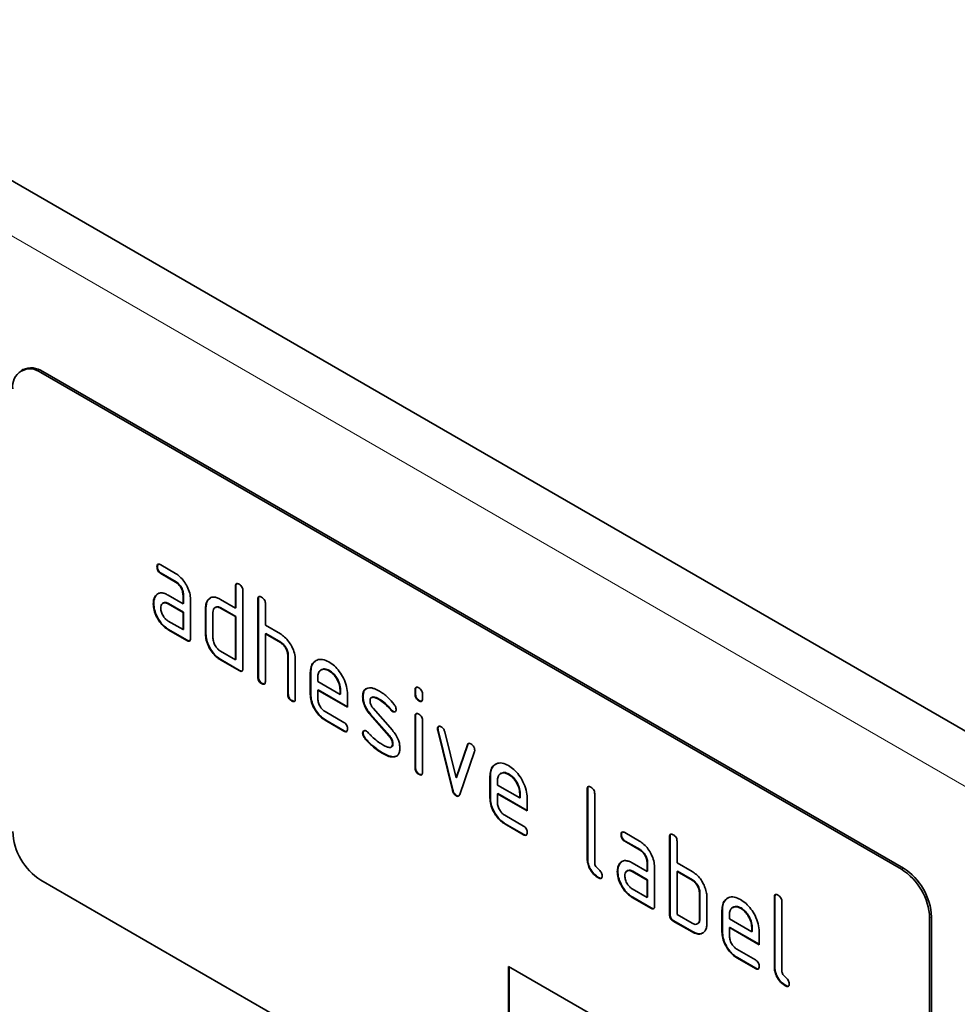
# Model space of a CAD drawing. Units: millimetres. Extents: x 75 to 2100, y 0 to 1460.
# Drawn here: x 795 to 866, y 330 to 404 of the extents above; entities that cross this region are included whole.
import ezdxf

# ---------------------------------------------------------------- set-up
doc = ezdxf.new("R2010")
doc.units = ezdxf.units.MM
doc.header["$LTSCALE"] = 5
doc.linetypes.add('SLD-Durchgehend', pattern=[0])
doc.layers.add('133703', color=7, linetype='Continuous', lineweight=25)
doc.layers.add('TANGENT_EDGES', color=4, linetype='Continuous', lineweight=25)

# ---------------------------------------------------------------- blocks, each defined once
blk = doc.blocks.new('1042648-M_C_ISOMETRIC VIEW')
at = {"layer": '133703', "linetype": 'SLD-Durchgehend', "lineweight": 35}
for p, q in [((889.49, 337.218), (182.384, 745.422)), ((795.623, 377.62), (795.482, 377.539)), ((862.035, 339.835), (796.981, 377.39)), ((862.177, 339.917), (797.123, 377.472)), ((805.795, 362.708), (805.76, 362.687)), ((806.041, 362.851), (807.166, 362.202)), ((806.077, 362.219), (806.041, 362.198)), ((807.166, 361.549), (806.041, 362.198)), ((807.202, 361.569), (806.077, 362.219)), ((807.202, 361.569), (807.166, 361.549)), ((811.725, 361.244), (811.689, 361.224)), ((811.689, 359.591), (811.689, 361.224)), ((811.725, 359.611), (811.725, 361.244)), ((805.664, 360.502), (805.628, 360.481)), ((805.664, 360.502), (805.858, 360.689)), ((806.604, 360.567), (807.729, 359.917)), ((807.765, 360.591), (807.729, 360.57)), ((807.729, 359.917), (807.729, 360.57)), ((807.765, 359.938), (807.765, 360.591)), ((809.612, 360.182), (809.808, 360.368)), ((812.255, 360.897), (812.255, 355.018)), ((805.515, 359.93), (805.479, 359.91)), ((806.244, 359.975), (806.2, 359.95)), ((806.64, 359.934), (806.604, 359.913)), ((807.729, 359.264), (806.604, 359.913)), ((807.765, 359.284), (806.64, 359.934)), ((807.765, 359.938), (807.729, 359.917)), ((808.295, 360.244), (808.295, 357.304)), ((809.612, 360.182), (809.577, 360.162)), ((810.196, 359.654), (810.152, 359.629)), ((810.558, 360.244), (811.689, 359.591)), ((813.422, 360.265), (813.386, 360.244)), ((813.386, 354.365), (813.386, 360.244)), ((813.422, 354.386), (813.422, 360.265)), ((813.952, 359.918), (813.952, 358.285)), ((807.765, 359.284), (807.729, 359.264)), ((807.729, 357.957), (807.729, 359.264)), ((807.765, 357.978), (807.765, 359.284)), ((809.462, 359.611), (809.427, 359.591)), ((809.427, 357.631), (809.427, 359.591)), ((809.462, 357.651), (809.462, 359.611)), ((809.992, 359.264), (809.992, 357.304)), ((810.593, 359.611), (810.558, 359.591)), ((811.689, 358.938), (810.558, 359.591)), ((811.725, 358.958), (810.593, 359.611)), ((811.725, 359.611), (811.689, 359.591)), ((811.725, 358.958), (811.689, 358.938)), ((811.689, 355.672), (811.689, 358.938)), ((811.725, 355.692), (811.725, 358.958)), ((806.604, 358.607), (807.729, 357.957)), ((813.952, 358.285), (815.083, 357.632)), ((806.64, 357.974), (806.604, 357.954)), ((808.012, 357.141), (806.604, 357.954)), ((808.048, 357.161), (806.64, 357.974)), ((807.765, 357.978), (807.729, 357.957)), ((809.462, 357.651), (809.427, 357.631)), ((813.987, 357.652), (813.952, 357.631)), ((813.952, 357.631), (813.952, 354.039)), ((815.083, 356.978), (813.952, 357.631)), ((815.119, 356.999), (813.987, 357.652)), ((808.048, 357.161), (808.012, 357.141)), ((815.119, 356.999), (815.083, 356.978)), ((810.558, 356.325), (811.689, 355.672)), ((815.684, 356.019), (815.649, 355.999)), ((815.649, 353.059), (815.649, 355.999)), ((815.684, 353.079), (815.684, 356.019)), ((810.593, 355.692), (810.558, 355.671)), ((811.972, 354.855), (810.558, 355.671)), ((812.007, 354.875), (810.593, 355.692)), ((811.725, 355.692), (811.689, 355.672)), ((816.215, 355.697), (816.215, 352.732)), ((812.007, 354.875), (811.972, 354.855)), ((817.381, 354.713), (817.346, 354.692)), ((817.346, 353.059), (817.346, 354.692)), ((817.381, 353.08), (817.381, 354.713)), ((818.2, 354.933), (818.155, 354.907)), ((818.791, 354.872), (818.755, 354.851)), ((813.422, 354.386), (813.386, 354.365)), ((813.705, 353.896), (813.669, 353.875)), ((817.912, 354.364), (817.912, 354.039)), ((817.912, 354.039), (819.6, 353.064)), ((815.684, 353.079), (815.649, 353.059)), ((817.381, 353.08), (817.346, 353.059)), ((817.947, 353.406), (817.912, 353.386)), ((817.912, 353.386), (817.912, 352.733)), ((820.162, 352.087), (817.912, 353.386)), ((820.162, 352.128), (817.947, 353.406)), ((819.635, 353.41), (819.6, 353.39)), ((819.6, 353.064), (819.6, 353.39)), ((819.635, 353.085), (819.6, 353.064)), ((819.635, 353.085), (819.635, 353.41)), ((820.162, 353.067), (820.162, 352.087)), ((821.339, 352.921), (821.303, 352.901)), ((825.301, 353.408), (825.266, 353.388)), ((825.266, 353.064), (825.266, 353.388)), ((825.301, 353.085), (825.266, 353.064)), ((825.301, 353.085), (825.301, 353.408)), ((825.831, 353.061), (825.831, 352.738)), ((815.967, 352.59), (815.932, 352.569)), ((822.004, 352.84), (821.96, 352.815)), ((822.6, 352.68), (822.565, 352.659)), ((825.584, 352.596), (825.549, 352.576)), ((818.475, 351.754), (819.88, 350.943)), ((821.904, 351.559), (821.869, 351.539)), ((823.315, 349.896), (821.869, 351.539)), ((823.35, 349.917), (821.904, 351.559)), ((822.095, 352.009), (823.554, 350.349)), ((823.456, 351.904), (823.421, 351.884)), ((823.589, 351.788), (823.554, 351.768)), ((818.51, 351.121), (818.475, 351.101)), ((819.88, 350.29), (818.475, 351.101)), ((819.916, 350.31), (818.51, 351.121)), ((825.301, 351.424), (825.266, 351.403)), ((825.266, 347.506), (825.266, 351.403)), ((825.301, 347.526), (825.301, 351.424)), ((825.831, 351.077), (825.831, 347.179)), ((819.916, 350.31), (819.88, 350.29)), ((821.339, 350.142), (821.303, 350.121)), ((826.996, 350.473), (826.96, 350.453)), ((827.012, 350.356), (826.977, 350.336)), ((828.085, 345.82), (826.977, 350.336)), ((828.121, 345.84), (827.012, 350.356)), ((827.51, 350.235), (828.366, 346.758)), ((821.495, 349.76), (821.46, 349.739)), ((823.35, 349.917), (823.315, 349.896)), ((823.589, 349.333), (823.554, 349.312)), ((828.366, 346.758), (829.218, 349.249)), ((828.401, 346.778), (829.253, 349.269)), ((829.253, 349.269), (829.218, 349.249)), ((822.855, 348.613), (822.82, 348.593)), ((823.451, 349.071), (823.495, 349.097)), ((829.756, 348.731), (828.647, 345.501)), ((823.745, 348.352), (823.71, 348.331)), ((823.901, 348.404), (823.745, 348.352)), ((825.301, 347.526), (825.266, 347.506)), ((825.584, 347.038), (825.549, 347.018)), ((831.776, 347.095), (831.732, 347.07)), ((832.367, 347.034), (832.332, 347.014)), ((828.401, 346.778), (828.366, 346.758)), ((830.958, 346.875), (830.923, 346.855)), ((830.923, 345.222), (830.923, 346.855)), ((830.958, 345.242), (830.958, 346.875)), ((831.488, 346.527), (831.488, 346.202)), ((828.121, 345.84), (828.085, 345.82)), ((831.488, 346.202), (833.176, 345.227)), ((831.524, 345.569), (831.488, 345.548)), ((831.488, 345.548), (831.488, 344.895)), ((833.738, 344.249), (831.488, 345.548)), ((833.738, 344.29), (831.524, 345.569)), ((833.212, 345.573), (833.176, 345.552)), ((833.176, 345.227), (833.176, 345.552)), ((833.212, 345.247), (833.212, 345.573)), ((838.312, 345.896), (838.276, 345.876)), ((838.276, 340.65), (838.276, 345.876)), ((838.312, 340.67), (838.312, 345.896)), ((838.842, 345.549), (838.842, 340.323)), ((828.401, 345.412), (828.366, 345.391)), ((830.958, 345.242), (830.923, 345.222)), ((833.212, 345.247), (833.176, 345.227)), ((833.738, 345.229), (833.738, 344.249)), ((832.051, 343.917), (833.457, 343.105)), ((832.087, 343.284), (832.051, 343.263)), ((833.457, 342.452), (832.051, 343.263)), ((833.492, 342.473), (832.087, 343.284)), ((841.114, 342.605), (842.239, 341.955)), ((833.492, 342.473), (833.457, 342.452)), ((840.868, 342.461), (840.832, 342.44)), ((841.149, 341.972), (841.114, 341.951)), ((842.239, 341.302), (841.114, 341.951)), ((842.274, 341.322), (841.149, 341.972)), ((844.534, 342.304), (844.499, 342.283)), ((844.499, 336.404), (844.499, 342.283)), ((844.534, 336.425), (844.534, 342.304)), ((845.065, 341.957), (845.065, 340.324)), ((842.274, 341.322), (842.239, 341.302)), ((838.312, 340.67), (838.276, 340.65)), ((840.736, 340.255), (840.931, 340.442)), ((841.677, 340.32), (842.802, 339.67)), ((842.837, 340.344), (842.802, 340.323)), ((842.802, 339.67), (842.802, 340.323)), ((842.837, 339.691), (842.837, 340.344)), ((845.065, 340.324), (846.196, 339.671)), ((840.587, 339.683), (840.552, 339.663)), ((840.736, 340.255), (840.701, 340.234)), ((841.317, 339.728), (841.273, 339.703)), ((841.712, 339.687), (841.677, 339.667)), ((842.802, 339.017), (841.677, 339.667)), ((842.837, 339.037), (841.712, 339.687)), ((842.837, 339.691), (842.802, 339.67)), ((843.368, 339.997), (843.368, 337.057)), ((845.1, 339.691), (845.065, 339.67)), ((845.065, 339.67), (845.065, 336.404)), ((846.196, 339.017), (845.065, 339.67)), ((846.231, 339.038), (845.1, 339.691)), ((862.035, 301.458), (796.981, 339.013)), ((839.159, 339.201), (839.124, 339.181)), ((842.837, 339.037), (842.802, 339.017)), ((842.802, 337.711), (842.802, 339.017)), ((842.837, 337.731), (842.837, 339.037)), ((846.231, 339.038), (846.196, 339.017)), ((841.677, 338.36), (842.802, 337.711)), ((846.797, 338.058), (846.762, 338.038)), ((846.762, 336.078), (846.762, 338.038)), ((846.797, 336.098), (846.797, 338.058)), ((841.712, 337.727), (841.677, 337.707)), ((843.085, 336.894), (841.677, 337.707)), ((843.12, 336.914), (841.712, 337.727)), ((842.837, 337.731), (842.802, 337.711)), ((847.327, 337.711), (847.327, 335.751)), ((852.454, 337.732), (852.419, 337.711)), ((852.419, 332.486), (852.419, 337.711)), ((852.454, 332.506), (852.454, 337.732)), ((852.984, 337.385), (852.984, 332.159)), ((843.12, 336.914), (843.085, 336.894)), ((848.494, 336.752), (848.459, 336.731)), ((848.459, 335.098), (848.459, 336.731)), ((848.494, 335.119), (848.494, 336.752)), ((849.312, 336.972), (849.268, 336.946)), ((849.903, 336.911), (849.868, 336.89)), ((844.534, 336.425), (844.499, 336.404)), ((844.817, 335.935), (844.782, 335.914)), ((846.196, 335.098), (844.782, 335.914)), ((846.231, 335.118), (844.817, 335.935)), ((845.065, 336.404), (846.196, 335.751)), ((846.797, 336.098), (846.762, 336.078)), ((849.025, 336.403), (849.025, 336.078)), ((849.025, 336.078), (850.713, 335.103)), ((864.157, 336.161), (864.157, 302.683)), ((864.298, 336.243), (864.298, 302.765)), ((846.231, 335.118), (846.196, 335.098)), ((846.591, 335.707), (846.636, 335.732)), ((848.494, 335.119), (848.459, 335.098)), ((849.06, 335.445), (849.025, 335.425)), ((849.025, 335.425), (849.025, 334.772)), ((851.275, 334.126), (849.025, 335.425)), ((851.275, 334.167), (849.06, 335.445)), ((850.748, 335.449), (850.713, 335.429)), ((850.713, 335.103), (850.713, 335.429)), ((850.748, 335.124), (850.713, 335.103)), ((850.748, 335.124), (850.748, 335.449)), ((851.275, 335.106), (851.275, 334.126)), ((849.588, 333.793), (850.993, 332.982)), ((849.623, 333.16), (849.588, 333.14)), ((850.993, 332.329), (849.588, 333.14)), ((851.028, 332.349), (849.623, 333.16)), ((832.337, 332.484), (862.035, 315.339)), ((832.337, 332.484), (832.337, 322.685)), ((832.372, 332.463), (832.372, 322.706)), ((851.028, 332.349), (850.993, 332.329)), ((852.454, 332.506), (852.419, 332.486)), ((853.301, 331.037), (853.266, 331.017))]:
    blk.add_line(p, q, dxfattribs=at)
for centre, radius, start, end in [((796.16, 376.364), 1.315, 51.32581, 188.68494), ((796.244, 376.247), 1.507, 54.34106, 114.34848), ((799.446, 342.885), 4.59, 182.4763, 237.5237), ((859.57, 335.963), 4.59, 2.4763, 57.5237), ((859.712, 336.044), 4.59, 2.4764, 57.5236)]:
    blk.add_arc(centre, radius, start, end, dxfattribs=at)
for points, knots in [([(805.76, 362.687), (805.762, 362.736), (805.767, 362.832), (805.837, 362.913), (805.941, 362.904), (806.008, 362.869), (806.041, 362.851)], [0, 0, 0, 0, 0.280669, 0.558898, 0.779069, 1, 1, 1, 1]), ([(806.041, 362.198), (805.998, 362.226), (805.913, 362.28), (805.808, 362.423), (805.764, 362.569), (805.761, 362.648), (805.76, 362.687)], [0, 0, 0, 0, 0.280747, 0.559078, 0.7793, 1, 1, 1, 1]), ([(805.795, 362.708), (805.796, 362.758), (805.798, 362.848), (805.848, 362.887), (805.871, 362.905)], [0, 0, 0, 0, 0.560992, 1, 1, 1, 1]), ([(806.077, 362.219), (806.034, 362.246), (805.948, 362.301), (805.844, 362.444), (805.8, 362.589), (805.797, 362.668), (805.795, 362.708)], [0, 0, 0, 0, 0.280747, 0.559078, 0.7793, 1, 1, 1, 1]), ([(807.166, 362.202), (807.277, 362.129), (807.499, 361.982), (807.805, 361.635), (808.065, 361.209), (808.262, 360.717), (808.284, 360.401), (808.295, 360.244)], [0, 0, 0, 0, 0.1868018, 0.3735141, 0.5604071, 0.7800783, 1, 1, 1, 1]), ([(807.729, 360.57), (807.721, 360.672), (807.703, 360.876), (807.549, 361.178), (807.364, 361.417), (807.232, 361.505), (807.166, 361.549)], [0, 0, 0, 0, 0.27963, 0.559223, 0.779548, 1, 1, 1, 1]), ([(807.765, 360.591), (807.756, 360.693), (807.738, 360.896), (807.584, 361.199), (807.399, 361.438), (807.267, 361.525), (807.202, 361.569)], [0, 0, 0, 0, 0.27963, 0.559223, 0.779548, 1, 1, 1, 1]), ([(811.689, 361.224), (811.692, 361.272), (811.696, 361.369), (811.767, 361.449), (811.871, 361.44), (811.938, 361.405), (811.972, 361.387)], [0, 0, 0, 0, 0.280763, 0.559007, 0.779253, 1, 1, 1, 1]), ([(811.725, 361.244), (811.726, 361.295), (811.728, 361.385), (811.779, 361.425), (811.801, 361.442)], [0, 0, 0, 0, 0.558148, 1, 1, 1, 1]), ([(811.972, 361.387), (812.015, 361.36), (812.101, 361.305), (812.207, 361.163), (812.25, 361.017), (812.253, 360.937), (812.255, 360.897)], [0, 0, 0, 0, 0.280669, 0.558931, 0.779165, 1, 1, 1, 1]), ([(805.479, 359.91), (805.487, 360.034), (805.501, 360.257), (805.589, 360.413), (805.628, 360.481)], [0, 0, 0, 0, 0.55981, 1, 1, 1, 1]), ([(805.515, 359.93), (805.523, 360.055), (805.536, 360.277), (805.625, 360.433), (805.664, 360.502)], [0, 0, 0, 0, 0.55981, 1, 1, 1, 1]), ([(805.628, 360.481), (805.689, 360.554), (805.811, 360.698), (806.071, 360.755), (806.343, 360.703), (806.517, 360.612), (806.604, 360.567)], [0, 0, 0, 0, 0.279971, 0.559505, 0.779714, 1, 1, 1, 1]), ([(809.577, 360.162), (809.638, 360.234), (809.761, 360.378), (810.022, 360.434), (810.296, 360.381), (810.47, 360.29), (810.558, 360.244)], [0, 0, 0, 0, 0.280014, 0.5594895, 0.7797068, 1, 1, 1, 1]), ([(813.386, 360.244), (813.389, 360.293), (813.393, 360.389), (813.464, 360.47), (813.568, 360.461), (813.636, 360.425), (813.669, 360.408)], [0, 0, 0, 0, 0.280763, 0.559007, 0.779253, 1, 1, 1, 1]), ([(813.422, 360.265), (813.423, 360.315), (813.425, 360.406), (813.476, 360.445), (813.499, 360.462)], [0, 0, 0, 0, 0.558148, 1, 1, 1, 1]), ([(813.669, 360.408), (813.712, 360.38), (813.798, 360.325), (813.904, 360.183), (813.947, 360.037), (813.95, 359.958), (813.952, 359.918)], [0, 0, 0, 0, 0.280669, 0.558931, 0.779165, 1, 1, 1, 1]), ([(806.604, 357.954), (806.493, 358.026), (806.272, 358.172), (805.967, 358.52), (805.707, 358.946), (805.512, 359.438), (805.49, 359.752), (805.479, 359.91)], [0, 0, 0, 0, 0.186885, 0.37361, 0.560398, 0.78009, 1, 1, 1, 1]), ([(806.64, 357.974), (806.529, 358.047), (806.307, 358.192), (806.002, 358.541), (805.743, 358.966), (805.547, 359.458), (805.525, 359.773), (805.515, 359.93)], [0, 0, 0, 0, 0.1868849, 0.3736097, 0.5603978, 0.7800903, 1, 1, 1, 1]), ([(806.604, 359.913), (806.521, 359.95), (806.355, 360.023), (806.171, 359.952), (806.058, 359.802), (806.047, 359.658), (806.041, 359.585)], [0, 0, 0, 0, 0.279478, 0.559304, 0.77968, 1, 1, 1, 1]), ([(806.64, 359.934), (806.555, 359.973), (806.403, 360.044), (806.294, 359.987), (806.245, 359.962)], [0, 0, 0, 0, 0.55842, 1, 1, 1, 1]), ([(809.427, 359.591), (809.434, 359.715), (809.448, 359.938), (809.538, 360.093), (809.577, 360.162)], [0, 0, 0, 0, 0.559703, 1, 1, 1, 1]), ([(809.462, 359.611), (809.47, 359.736), (809.484, 359.959), (809.573, 360.114), (809.612, 360.182)], [0, 0, 0, 0, 0.5597025, 1, 1, 1, 1]), ([(810.558, 359.591), (810.474, 359.628), (810.308, 359.701), (810.122, 359.631), (810.009, 359.481), (809.998, 359.337), (809.992, 359.264)], [0, 0, 0, 0, 0.279537, 0.559295, 0.77967, 1, 1, 1, 1]), ([(810.593, 359.611), (810.508, 359.651), (810.356, 359.722), (810.246, 359.666), (810.197, 359.641)], [0, 0, 0, 0, 0.557674, 1, 1, 1, 1]), ([(806.041, 359.585), (806.052, 359.484), (806.073, 359.28), (806.224, 358.979), (806.409, 358.741), (806.539, 358.652), (806.604, 358.607)], [0, 0, 0, 0, 0.279457, 0.559355, 0.779724, 1, 1, 1, 1]), ([(810.558, 355.671), (810.447, 355.744), (810.224, 355.89), (809.918, 356.238), (809.656, 356.664), (809.459, 357.158), (809.437, 357.473), (809.427, 357.631)], [0, 0, 0, 0, 0.186872, 0.373564, 0.560397, 0.780124, 1, 1, 1, 1]), ([(810.593, 355.692), (810.482, 355.765), (810.259, 355.911), (809.953, 356.259), (809.691, 356.684), (809.495, 357.178), (809.473, 357.494), (809.462, 357.651)], [0, 0, 0, 0, 0.186872, 0.373564, 0.560397, 0.780124, 1, 1, 1, 1]), ([(815.083, 357.632), (815.193, 357.559), (815.413, 357.414), (815.715, 357.071), (815.976, 356.653), (816.179, 356.166), (816.203, 355.853), (816.215, 355.697)], [0, 0, 0, 0, 0.186845, 0.373569, 0.560516, 0.780272, 1, 1, 1, 1]), ([(808.295, 357.304), (808.293, 357.256), (808.288, 357.16), (808.217, 357.08), (808.113, 357.089), (808.046, 357.123), (808.012, 357.141)], [0, 0, 0, 0, 0.280596, 0.558566, 0.778787, 1, 1, 1, 1]), ([(808.255, 357.129), (808.25, 357.123), (808.227, 357.094), (808.146, 357.112), (808.081, 357.145), (808.048, 357.161)], [0, 0, 0, 0, 0.122047, 0.560037, 1, 1, 1, 1]), ([(809.992, 357.304), (810.003, 357.202), (810.023, 356.998), (810.177, 356.698), (810.362, 356.459), (810.493, 356.369), (810.558, 356.325)], [0, 0, 0, 0, 0.27948, 0.55929, 0.77971, 1, 1, 1, 1]), ([(815.649, 355.999), (815.64, 356.101), (815.622, 356.305), (815.468, 356.608), (815.281, 356.847), (815.149, 356.934), (815.083, 356.978)], [0, 0, 0, 0, 0.279621, 0.559225, 0.779528, 1, 1, 1, 1]), ([(815.684, 356.019), (815.675, 356.121), (815.657, 356.325), (815.503, 356.629), (815.316, 356.867), (815.185, 356.955), (815.119, 356.999)], [0, 0, 0, 0, 0.279621, 0.559225, 0.779528, 1, 1, 1, 1]), ([(817.346, 354.692), (817.356, 354.846), (817.376, 355.154), (817.563, 355.485), (817.86, 355.689), (818.265, 355.745), (818.592, 355.59), (818.755, 355.512)], [0, 0, 0, 0, 0.186811, 0.37355, 0.560454, 0.780186, 1, 1, 1, 1]), ([(817.381, 354.713), (817.392, 354.866), (817.414, 355.172), (817.572, 355.481), (817.736, 355.576), (817.802, 355.614)], [0, 0, 0, 0, 0.373346, 0.74655, 1, 1, 1, 1]), ([(818.755, 355.512), (818.894, 355.42), (819.171, 355.237), (819.553, 354.804), (819.878, 354.272), (820.122, 353.657), (820.149, 353.263), (820.162, 353.067)], [0, 0, 0, 0, 0.1867933, 0.3734797, 0.5603727, 0.7801273, 1, 1, 1, 1]), ([(812.255, 355.018), (812.253, 354.97), (812.248, 354.874), (812.177, 354.794), (812.073, 354.803), (812.006, 354.838), (811.972, 354.855)], [0, 0, 0, 0, 0.280596, 0.558566, 0.778787, 1, 1, 1, 1]), ([(812.215, 354.843), (812.21, 354.837), (812.187, 354.808), (812.106, 354.826), (812.04, 354.859), (812.007, 354.875)], [0, 0, 0, 0, 0.122047, 0.560037, 1, 1, 1, 1]), ([(818.755, 354.851), (818.631, 354.906), (818.382, 355.016), (818.109, 354.907), (817.937, 354.689), (817.92, 354.472), (817.912, 354.364)], [0, 0, 0, 0, 0.279532, 0.559299, 0.779622, 1, 1, 1, 1]), ([(818.791, 354.872), (818.664, 354.931), (818.438, 355.036), (818.275, 354.951), (818.203, 354.914)], [0, 0, 0, 0, 0.5601094, 1, 1, 1, 1]), ([(819.6, 353.39), (819.585, 353.542), (819.556, 353.847), (819.325, 354.296), (819.049, 354.653), (818.853, 354.785), (818.755, 354.851)], [0, 0, 0, 0, 0.279524, 0.559345, 0.779653, 1, 1, 1, 1]), ([(819.635, 353.41), (819.621, 353.562), (819.591, 353.867), (819.36, 354.317), (819.084, 354.673), (818.889, 354.805), (818.791, 354.872)], [0, 0, 0, 0, 0.279524, 0.559345, 0.779653, 1, 1, 1, 1]), ([(813.669, 353.875), (813.626, 353.903), (813.54, 353.958), (813.436, 354.1), (813.391, 354.246), (813.388, 354.325), (813.386, 354.365)], [0, 0, 0, 0, 0.280711, 0.558625, 0.778846, 1, 1, 1, 1]), ([(813.705, 353.896), (813.661, 353.923), (813.576, 353.978), (813.471, 354.121), (813.427, 354.266), (813.423, 354.346), (813.422, 354.386)], [0, 0, 0, 0, 0.280711, 0.558625, 0.778846, 1, 1, 1, 1]), ([(813.952, 354.039), (813.95, 353.99), (813.945, 353.894), (813.874, 353.814), (813.77, 353.823), (813.703, 353.858), (813.669, 353.875)], [0, 0, 0, 0, 0.280596, 0.558566, 0.778787, 1, 1, 1, 1]), ([(813.912, 353.863), (813.907, 353.857), (813.884, 353.828), (813.803, 353.847), (813.737, 353.879), (813.705, 353.896)], [0, 0, 0, 0, 0.1220474, 0.5600368, 1, 1, 1, 1]), ([(815.932, 352.569), (815.889, 352.597), (815.803, 352.651), (815.699, 352.794), (815.654, 352.94), (815.651, 353.019), (815.649, 353.059)], [0, 0, 0, 0, 0.280711, 0.558625, 0.778846, 1, 1, 1, 1]), ([(815.967, 352.59), (815.924, 352.617), (815.839, 352.672), (815.734, 352.815), (815.689, 352.96), (815.686, 353.04), (815.684, 353.079)], [0, 0, 0, 0, 0.2807105, 0.5586248, 0.7788464, 1, 1, 1, 1]), ([(818.475, 351.101), (818.364, 351.174), (818.142, 351.32), (817.836, 351.668), (817.575, 352.093), (817.379, 352.586), (817.357, 352.902), (817.346, 353.059)], [0, 0, 0, 0, 0.186863, 0.373571, 0.560401, 0.780126, 1, 1, 1, 1]), ([(818.51, 351.121), (818.399, 351.194), (818.177, 351.34), (817.872, 351.689), (817.61, 352.114), (817.414, 352.607), (817.392, 352.922), (817.381, 353.08)], [0, 0, 0, 0, 0.186863, 0.373571, 0.560401, 0.780126, 1, 1, 1, 1]), ([(821.303, 352.901), (821.309, 352.994), (821.319, 353.18), (821.434, 353.441), (821.601, 353.503), (821.704, 353.541)], [0, 0, 0, 0, 0.2807434, 0.5610962, 1, 1, 1, 1]), ([(821.339, 352.921), (821.345, 353.013), (821.356, 353.198), (821.438, 353.412), (821.551, 353.46), (821.601, 353.481)], [0, 0, 0, 0, 0.360408, 0.720315, 1, 1, 1, 1]), ([(821.904, 351.559), (821.813, 351.672), (821.629, 351.898), (821.445, 352.277), (821.351, 352.628), (821.343, 352.823), (821.339, 352.921)], [0, 0, 0, 0, 0.280089, 0.559578, 0.779698, 1, 1, 1, 1]), ([(821.704, 353.541), (821.776, 353.549), (821.922, 353.565), (822.215, 353.494), (822.432, 353.381), (822.565, 353.313)], [0, 0, 0, 0, 0.279945, 0.560392, 1, 1, 1, 1]), ([(822.565, 353.313), (822.675, 353.244), (822.895, 353.108), (823.281, 352.786), (823.532, 352.487), (823.685, 352.304)], [0, 0, 0, 0, 0.2802746, 0.5605015, 1, 1, 1, 1]), ([(825.266, 353.388), (825.268, 353.436), (825.272, 353.533), (825.344, 353.612), (825.448, 353.603), (825.515, 353.567), (825.549, 353.55)], [0, 0, 0, 0, 0.280747, 0.559078, 0.7793, 1, 1, 1, 1]), ([(825.549, 352.576), (825.506, 352.603), (825.42, 352.658), (825.316, 352.8), (825.271, 352.945), (825.267, 353.025), (825.266, 353.064)], [0, 0, 0, 0, 0.280602, 0.55855, 0.778688, 1, 1, 1, 1]), ([(825.301, 353.408), (825.302, 353.459), (825.304, 353.549), (825.355, 353.588), (825.378, 353.605)], [0, 0, 0, 0, 0.558875, 1, 1, 1, 1]), ([(825.584, 352.596), (825.541, 352.624), (825.456, 352.678), (825.351, 352.82), (825.306, 352.966), (825.303, 353.045), (825.301, 353.085)], [0, 0, 0, 0, 0.280602, 0.55855, 0.778688, 1, 1, 1, 1]), ([(825.549, 353.55), (825.592, 353.522), (825.677, 353.468), (825.782, 353.326), (825.827, 353.18), (825.83, 353.101), (825.831, 353.061)], [0, 0, 0, 0, 0.280669, 0.558898, 0.779069, 1, 1, 1, 1]), ([(816.215, 352.732), (816.212, 352.684), (816.208, 352.588), (816.137, 352.508), (816.033, 352.517), (815.966, 352.552), (815.932, 352.569)], [0, 0, 0, 0, 0.280596, 0.558566, 0.778787, 1, 1, 1, 1]), ([(816.175, 352.557), (816.17, 352.551), (816.147, 352.522), (816.066, 352.54), (816, 352.573), (815.967, 352.59)], [0, 0, 0, 0, 0.122047, 0.560037, 1, 1, 1, 1]), ([(817.912, 352.733), (817.922, 352.631), (817.943, 352.427), (818.095, 352.126), (818.279, 351.888), (818.41, 351.799), (818.475, 351.754)], [0, 0, 0, 0, 0.279457, 0.559355, 0.779724, 1, 1, 1, 1]), ([(821.869, 351.539), (821.777, 351.652), (821.594, 351.878), (821.41, 352.257), (821.316, 352.607), (821.308, 352.803), (821.303, 352.901)], [0, 0, 0, 0, 0.2800894, 0.5595782, 0.779698, 1, 1, 1, 1]), ([(822.565, 352.659), (822.488, 352.701), (822.335, 352.785), (822.146, 352.845), (822.009, 352.843), (821.925, 352.799), (821.873, 352.706), (821.868, 352.621), (821.865, 352.578)], [0, 0, 0, 0, 0.250135, 0.500018, 0.625152, 0.750014, 0.874986, 1, 1, 1, 1]), ([(821.865, 352.578), (821.868, 352.526), (821.872, 352.422), (821.941, 352.213), (822.037, 352.086), (822.095, 352.009)], [0, 0, 0, 0, 0.280898, 0.562064, 1, 1, 1, 1]), ([(822.6, 352.68), (822.524, 352.722), (822.37, 352.806), (822.183, 352.863), (822.058, 352.868), (822.017, 352.841), (822.003, 352.832)], [0, 0, 0, 0, 0.360931, 0.7214986, 0.90206, 1, 1, 1, 1]), ([(823.421, 351.884), (823.27, 352.061), (823, 352.377), (822.698, 352.573), (822.565, 352.659)], [0, 0, 0, 0, 0.559809, 1, 1, 1, 1]), ([(823.456, 351.904), (823.305, 352.081), (823.035, 352.398), (822.733, 352.594), (822.6, 352.68)], [0, 0, 0, 0, 0.559809, 1, 1, 1, 1]), ([(823.685, 352.304), (823.732, 352.236), (823.816, 352.114), (823.828, 351.987), (823.834, 351.931)], [0, 0, 0, 0, 0.559625, 1, 1, 1, 1]), ([(825.831, 352.738), (825.829, 352.689), (825.825, 352.593), (825.753, 352.513), (825.649, 352.523), (825.582, 352.558), (825.549, 352.576)], [0, 0, 0, 0, 0.280653, 0.559015, 0.779223, 1, 1, 1, 1]), ([(825.791, 352.562), (825.786, 352.556), (825.763, 352.528), (825.682, 352.547), (825.617, 352.58), (825.584, 352.596)], [0, 0, 0, 0, 0.118958, 0.558911, 1, 1, 1, 1]), ([(823.554, 351.768), (823.527, 351.785), (823.481, 351.815), (823.439, 351.863), (823.421, 351.884)], [0, 0, 0, 0, 0.559363, 1, 1, 1, 1]), ([(823.589, 351.788), (823.563, 351.805), (823.516, 351.835), (823.475, 351.883), (823.456, 351.904)], [0, 0, 0, 0, 0.559363, 1, 1, 1, 1]), ([(823.834, 351.931), (823.829, 351.886), (823.819, 351.796), (823.742, 351.736), (823.651, 351.722), (823.586, 351.753), (823.554, 351.768)], [0, 0, 0, 0, 0.279379, 0.559651, 0.779915, 1, 1, 1, 1]), ([(823.78, 351.773), (823.776, 351.768), (823.752, 351.746), (823.685, 351.745), (823.621, 351.774), (823.589, 351.788)], [0, 0, 0, 0, 0.098067, 0.549217, 1, 1, 1, 1]), ([(825.266, 351.403), (825.268, 351.452), (825.272, 351.548), (825.344, 351.627), (825.448, 351.618), (825.515, 351.583), (825.549, 351.565)], [0, 0, 0, 0, 0.280747, 0.559078, 0.7793, 1, 1, 1, 1]), ([(825.301, 351.424), (825.302, 351.474), (825.304, 351.565), (825.355, 351.603), (825.378, 351.62)], [0, 0, 0, 0, 0.558875, 1, 1, 1, 1]), ([(825.549, 351.565), (825.592, 351.538), (825.677, 351.483), (825.782, 351.341), (825.827, 351.196), (825.83, 351.117), (825.831, 351.077)], [0, 0, 0, 0, 0.2806695, 0.5588982, 0.7790691, 1, 1, 1, 1]), ([(819.88, 350.943), (819.923, 350.916), (820.009, 350.861), (820.114, 350.718), (820.157, 350.573), (820.16, 350.493), (820.162, 350.454)], [0, 0, 0, 0, 0.280653, 0.559015, 0.779223, 1, 1, 1, 1]), ([(820.162, 350.454), (820.16, 350.406), (820.155, 350.309), (820.084, 350.23), (819.981, 350.237), (819.914, 350.272), (819.88, 350.29)], [0, 0, 0, 0, 0.280602, 0.55855, 0.778688, 1, 1, 1, 1]), ([(820.122, 350.279), (820.117, 350.272), (820.094, 350.243), (820.014, 350.261), (819.949, 350.294), (819.916, 350.31)], [0, 0, 0, 0, 0.120704, 0.559183, 1, 1, 1, 1]), ([(821.303, 350.121), (821.308, 350.166), (821.318, 350.257), (821.396, 350.315), (821.486, 350.331), (821.551, 350.299), (821.584, 350.283)], [0, 0, 0, 0, 0.279305, 0.55917, 0.77957, 1, 1, 1, 1]), ([(821.46, 349.739), (821.411, 349.809), (821.323, 349.933), (821.309, 350.064), (821.303, 350.121)], [0, 0, 0, 0, 0.559449, 1, 1, 1, 1]), ([(821.339, 350.142), (821.343, 350.188), (821.35, 350.271), (821.402, 350.303), (821.425, 350.317)], [0, 0, 0, 0, 0.559131, 1, 1, 1, 1]), ([(821.495, 349.76), (821.446, 349.829), (821.358, 349.954), (821.345, 350.084), (821.339, 350.142)], [0, 0, 0, 0, 0.5594487, 1, 1, 1, 1]), ([(821.584, 350.283), (821.604, 350.27), (821.641, 350.247), (821.676, 350.212), (821.691, 350.197)], [0, 0, 0, 0, 0.559329, 1, 1, 1, 1]), ([(821.691, 350.197), (821.765, 350.119), (821.898, 349.98), (822.032, 349.844), (822.091, 349.785)], [0, 0, 0, 0, 0.5599878, 1, 1, 1, 1]), ([(823.554, 350.349), (823.645, 350.236), (823.828, 350.01), (824.011, 349.632), (824.103, 349.282), (824.111, 349.087), (824.115, 348.989)], [0, 0, 0, 0, 0.280061, 0.559526, 0.779716, 1, 1, 1, 1]), ([(826.96, 350.453), (826.965, 350.498), (826.974, 350.588), (827.053, 350.646), (827.143, 350.661), (827.208, 350.629), (827.241, 350.613)], [0, 0, 0, 0, 0.279308, 0.558966, 0.779531, 1, 1, 1, 1]), ([(826.977, 350.336), (826.972, 350.358), (826.962, 350.399), (826.961, 350.436), (826.96, 350.453)], [0, 0, 0, 0, 0.559826, 1, 1, 1, 1]), ([(826.996, 350.473), (826.999, 350.52), (827.006, 350.602), (827.058, 350.633), (827.08, 350.647)], [0, 0, 0, 0, 0.565055, 1, 1, 1, 1]), ([(827.012, 350.356), (827.007, 350.379), (826.998, 350.419), (826.996, 350.457), (826.996, 350.473)], [0, 0, 0, 0, 0.559826, 1, 1, 1, 1]), ([(827.241, 350.613), (827.274, 350.591), (827.34, 350.547), (827.451, 350.417), (827.487, 350.304), (827.51, 350.235)], [0, 0, 0, 0, 0.281095, 0.562005, 1, 1, 1, 1]), ([(822.82, 348.593), (822.688, 348.673), (822.425, 348.834), (822.062, 349.115), (821.737, 349.417), (821.552, 349.632), (821.46, 349.739)], [0, 0, 0, 0, 0.280049, 0.560029, 0.780044, 1, 1, 1, 1]), ([(822.855, 348.613), (822.724, 348.694), (822.46, 348.855), (822.098, 349.136), (821.773, 349.438), (821.588, 349.652), (821.495, 349.76)], [0, 0, 0, 0, 0.280049, 0.560029, 0.780044, 1, 1, 1, 1]), ([(822.091, 349.785), (822.229, 349.668), (822.475, 349.459), (822.727, 349.304), (822.838, 349.236)], [0, 0, 0, 0, 0.559987, 1, 1, 1, 1]), ([(822.838, 349.236), (822.916, 349.193), (823.071, 349.108), (823.265, 349.044), (823.404, 349.046), (823.492, 349.088), (823.546, 349.181), (823.551, 349.269), (823.554, 349.312)], [0, 0, 0, 0, 0.250142, 0.500027, 0.62517, 0.750095, 0.874976, 1, 1, 1, 1]), ([(823.554, 349.312), (823.551, 349.366), (823.545, 349.473), (823.476, 349.688), (823.376, 349.817), (823.315, 349.896)], [0, 0, 0, 0, 0.28088, 0.561791, 1, 1, 1, 1]), ([(823.589, 349.333), (823.586, 349.386), (823.58, 349.493), (823.511, 349.708), (823.411, 349.838), (823.35, 349.917)], [0, 0, 0, 0, 0.28088, 0.561791, 1, 1, 1, 1]), ([(823.488, 349.1), (823.5, 349.105), (823.541, 349.122), (823.58, 349.203), (823.586, 349.29), (823.589, 349.333)], [0, 0, 0, 0, 0.16604, 0.582783, 1, 1, 1, 1]), ([(829.218, 349.249), (829.23, 349.278), (829.255, 349.335), (829.347, 349.38), (829.434, 349.34), (829.487, 349.317)], [0, 0, 0, 0, 0.280868, 0.561605, 1, 1, 1, 1]), ([(829.253, 349.269), (829.264, 349.3), (829.28, 349.344), (829.316, 349.357), (829.326, 349.361)], [0, 0, 0, 0, 0.721572, 1, 1, 1, 1]), ([(829.487, 349.317), (829.53, 349.289), (829.615, 349.234), (829.722, 349.095), (829.767, 348.949), (829.771, 348.869), (829.772, 348.83)], [0, 0, 0, 0, 0.2806, 0.558502, 0.778738, 1, 1, 1, 1]), ([(823.71, 348.331), (823.634, 348.327), (823.482, 348.318), (823.179, 348.404), (822.956, 348.521), (822.82, 348.593)], [0, 0, 0, 0, 0.279877, 0.560232, 1, 1, 1, 1]), ([(823.745, 348.352), (823.669, 348.347), (823.517, 348.338), (823.214, 348.425), (822.991, 348.542), (822.855, 348.613)], [0, 0, 0, 0, 0.279877, 0.560232, 1, 1, 1, 1]), ([(824.115, 348.989), (824.111, 348.894), (824.101, 348.702), (824.011, 348.495), (823.874, 348.373), (823.765, 348.345), (823.71, 348.331)], [0, 0, 0, 0, 0.280085, 0.559801, 0.779889, 1, 1, 1, 1]), ([(829.772, 348.83), (829.771, 348.81), (829.769, 348.774), (829.76, 348.744), (829.756, 348.731)], [0, 0, 0, 0, 0.559382, 1, 1, 1, 1]), ([(830.923, 346.855), (830.933, 347.009), (830.953, 347.317), (831.139, 347.648), (831.436, 347.852), (831.842, 347.908), (832.168, 347.752), (832.332, 347.674)], [0, 0, 0, 0, 0.186811, 0.37355, 0.560454, 0.780186, 1, 1, 1, 1]), ([(830.958, 346.875), (830.969, 347.028), (830.99, 347.334), (831.148, 347.643), (831.312, 347.738), (831.379, 347.777)], [0, 0, 0, 0, 0.373346, 0.74655, 1, 1, 1, 1]), ([(825.549, 347.018), (825.506, 347.045), (825.42, 347.1), (825.316, 347.241), (825.271, 347.387), (825.267, 347.466), (825.266, 347.506)], [0, 0, 0, 0, 0.280602, 0.55855, 0.778688, 1, 1, 1, 1]), ([(825.584, 347.038), (825.541, 347.065), (825.456, 347.12), (825.351, 347.262), (825.306, 347.407), (825.303, 347.487), (825.301, 347.526)], [0, 0, 0, 0, 0.280602, 0.55855, 0.778688, 1, 1, 1, 1]), ([(825.831, 347.179), (825.829, 347.131), (825.825, 347.035), (825.753, 346.955), (825.649, 346.965), (825.582, 347), (825.549, 347.018)], [0, 0, 0, 0, 0.280653, 0.559015, 0.779223, 1, 1, 1, 1]), ([(825.791, 347.004), (825.786, 346.998), (825.763, 346.969), (825.682, 346.989), (825.617, 347.021), (825.584, 347.038)], [0, 0, 0, 0, 0.1189584, 0.5589109, 1, 1, 1, 1]), ([(832.332, 347.014), (832.207, 347.069), (831.958, 347.178), (831.685, 347.069), (831.513, 346.851), (831.497, 346.635), (831.488, 346.527)], [0, 0, 0, 0, 0.279532, 0.559299, 0.779622, 1, 1, 1, 1]), ([(832.367, 347.034), (832.241, 347.093), (832.015, 347.199), (831.851, 347.114), (831.78, 347.077)], [0, 0, 0, 0, 0.560109, 1, 1, 1, 1]), ([(832.332, 347.674), (832.47, 347.583), (832.747, 347.4), (833.129, 346.967), (833.454, 346.434), (833.698, 345.819), (833.725, 345.426), (833.738, 345.229)], [0, 0, 0, 0, 0.186793, 0.37348, 0.560373, 0.780127, 1, 1, 1, 1]), ([(833.176, 345.552), (833.162, 345.704), (833.133, 346.009), (832.901, 346.459), (832.625, 346.815), (832.43, 346.948), (832.332, 347.014)], [0, 0, 0, 0, 0.279524, 0.559345, 0.779653, 1, 1, 1, 1]), ([(833.212, 345.573), (833.197, 345.725), (833.168, 346.029), (832.936, 346.479), (832.661, 346.835), (832.465, 346.968), (832.367, 347.034)], [0, 0, 0, 0, 0.279524, 0.559345, 0.779653, 1, 1, 1, 1]), ([(828.366, 345.391), (828.329, 345.416), (828.255, 345.465), (828.145, 345.623), (828.108, 345.745), (828.085, 345.82)], [0, 0, 0, 0, 0.280091, 0.561469, 1, 1, 1, 1]), ([(828.401, 345.412), (828.364, 345.436), (828.29, 345.486), (828.18, 345.643), (828.143, 345.766), (828.121, 345.84)], [0, 0, 0, 0, 0.280091, 0.561469, 1, 1, 1, 1]), ([(828.647, 345.501), (828.634, 345.469), (828.608, 345.404), (828.54, 345.35), (828.453, 345.349), (828.395, 345.377), (828.366, 345.391)], [0, 0, 0, 0, 0.280137, 0.559877, 0.779607, 1, 1, 1, 1]), ([(838.276, 345.876), (838.279, 345.924), (838.283, 346.02), (838.354, 346.101), (838.459, 346.092), (838.526, 346.057), (838.559, 346.039)], [0, 0, 0, 0, 0.280763, 0.559007, 0.779253, 1, 1, 1, 1]), ([(838.312, 345.896), (838.313, 345.946), (838.315, 346.037), (838.366, 346.076), (838.389, 346.094)], [0, 0, 0, 0, 0.558148, 1, 1, 1, 1]), ([(838.559, 346.039), (838.602, 346.011), (838.688, 345.956), (838.794, 345.814), (838.837, 345.668), (838.841, 345.589), (838.842, 345.549)], [0, 0, 0, 0, 0.280669, 0.558931, 0.779165, 1, 1, 1, 1]), ([(828.588, 345.394), (828.58, 345.388), (828.555, 345.366), (828.487, 345.371), (828.43, 345.398), (828.401, 345.412)], [0, 0, 0, 0, 0.168101, 0.583423, 1, 1, 1, 1]), ([(832.051, 343.263), (831.94, 343.336), (831.718, 343.482), (831.413, 343.831), (831.151, 344.256), (830.955, 344.749), (830.933, 345.064), (830.923, 345.222)], [0, 0, 0, 0, 0.186863, 0.373571, 0.560401, 0.780126, 1, 1, 1, 1]), ([(832.087, 343.284), (831.976, 343.357), (831.753, 343.502), (831.448, 343.851), (831.186, 344.276), (830.99, 344.769), (830.969, 345.084), (830.958, 345.242)], [0, 0, 0, 0, 0.186863, 0.373571, 0.560401, 0.780126, 1, 1, 1, 1]), ([(831.488, 344.895), (831.499, 344.793), (831.52, 344.59), (831.671, 344.289), (831.856, 344.051), (831.986, 343.961), (832.051, 343.917)], [0, 0, 0, 0, 0.279457, 0.559355, 0.779724, 1, 1, 1, 1]), ([(833.457, 343.105), (833.5, 343.078), (833.585, 343.023), (833.69, 342.881), (833.734, 342.735), (833.737, 342.656), (833.738, 342.616)], [0, 0, 0, 0, 0.280653, 0.559015, 0.779223, 1, 1, 1, 1]), ([(833.738, 342.616), (833.736, 342.568), (833.732, 342.472), (833.661, 342.392), (833.557, 342.4), (833.49, 342.435), (833.457, 342.452)], [0, 0, 0, 0, 0.280602, 0.55855, 0.778688, 1, 1, 1, 1]), ([(840.832, 342.44), (840.835, 342.489), (840.839, 342.585), (840.909, 342.666), (841.013, 342.657), (841.08, 342.622), (841.114, 342.605)], [0, 0, 0, 0, 0.2806695, 0.5588982, 0.7790691, 1, 1, 1, 1]), ([(840.868, 342.461), (840.869, 342.511), (840.871, 342.601), (840.921, 342.64), (840.943, 342.658)], [0, 0, 0, 0, 0.5609921, 1, 1, 1, 1]), ([(844.499, 342.283), (844.501, 342.332), (844.506, 342.428), (844.577, 342.509), (844.681, 342.5), (844.748, 342.464), (844.782, 342.447)], [0, 0, 0, 0, 0.280763, 0.559007, 0.779253, 1, 1, 1, 1]), ([(844.534, 342.304), (844.536, 342.354), (844.538, 342.445), (844.589, 342.484), (844.611, 342.501)], [0, 0, 0, 0, 0.558148, 1, 1, 1, 1]), ([(833.699, 342.441), (833.694, 342.435), (833.671, 342.406), (833.591, 342.423), (833.525, 342.456), (833.492, 342.473)], [0, 0, 0, 0, 0.120704, 0.559183, 1, 1, 1, 1]), ([(841.114, 341.951), (841.071, 341.979), (840.985, 342.033), (840.881, 342.176), (840.837, 342.322), (840.834, 342.401), (840.832, 342.44)], [0, 0, 0, 0, 0.280747, 0.559078, 0.7793, 1, 1, 1, 1]), ([(841.149, 341.972), (841.106, 341.999), (841.02, 342.054), (840.916, 342.197), (840.872, 342.342), (840.869, 342.421), (840.868, 342.461)], [0, 0, 0, 0, 0.280747, 0.559078, 0.7793, 1, 1, 1, 1]), ([(842.239, 341.955), (842.35, 341.882), (842.572, 341.735), (842.877, 341.388), (843.137, 340.962), (843.335, 340.47), (843.357, 340.155), (843.368, 339.997)], [0, 0, 0, 0, 0.186802, 0.373514, 0.560407, 0.780078, 1, 1, 1, 1]), ([(844.782, 342.447), (844.825, 342.419), (844.911, 342.364), (845.016, 342.222), (845.06, 342.076), (845.063, 341.997), (845.065, 341.957)], [0, 0, 0, 0, 0.280669, 0.558931, 0.779165, 1, 1, 1, 1]), ([(842.802, 340.323), (842.793, 340.425), (842.775, 340.629), (842.622, 340.931), (842.436, 341.17), (842.305, 341.258), (842.239, 341.302)], [0, 0, 0, 0, 0.27963, 0.559223, 0.779548, 1, 1, 1, 1]), ([(842.837, 340.344), (842.828, 340.446), (842.811, 340.649), (842.657, 340.952), (842.471, 341.191), (842.34, 341.278), (842.274, 341.322)], [0, 0, 0, 0, 0.27963, 0.559223, 0.779548, 1, 1, 1, 1]), ([(839.124, 339.181), (838.997, 339.267), (838.743, 339.439), (838.446, 339.865), (838.295, 340.294), (838.283, 340.531), (838.276, 340.65)], [0, 0, 0, 0, 0.28008, 0.559069, 0.779201, 1, 1, 1, 1]), ([(839.159, 339.201), (839.032, 339.287), (838.778, 339.46), (838.482, 339.885), (838.33, 340.314), (838.318, 340.551), (838.312, 340.67)], [0, 0, 0, 0, 0.2800799, 0.559069, 0.7792014, 1, 1, 1, 1]), ([(838.842, 340.323), (838.846, 340.279), (838.852, 340.191), (838.947, 339.998), (839.124, 339.834), (839.301, 339.671), (839.395, 339.477), (839.402, 339.389), (839.405, 339.345)], [0, 0, 0, 0, 0.1253046, 0.2503353, 0.4998957, 0.7496864, 0.8747157, 1, 1, 1, 1]), ([(840.701, 340.234), (840.762, 340.307), (840.884, 340.451), (841.143, 340.508), (841.416, 340.456), (841.59, 340.365), (841.677, 340.32)], [0, 0, 0, 0, 0.279971, 0.559505, 0.779714, 1, 1, 1, 1]), ([(840.552, 339.663), (840.56, 339.787), (840.574, 340.01), (840.662, 340.166), (840.701, 340.234)], [0, 0, 0, 0, 0.55981, 1, 1, 1, 1]), ([(841.677, 337.707), (841.566, 337.78), (841.344, 337.925), (841.039, 338.273), (840.78, 338.699), (840.584, 339.191), (840.563, 339.505), (840.552, 339.663)], [0, 0, 0, 0, 0.1868849, 0.3736097, 0.5603978, 0.7800903, 1, 1, 1, 1]), ([(840.587, 339.683), (840.595, 339.808), (840.609, 340.03), (840.697, 340.186), (840.736, 340.255)], [0, 0, 0, 0, 0.55981, 1, 1, 1, 1]), ([(841.712, 337.727), (841.601, 337.8), (841.379, 337.945), (841.075, 338.294), (840.815, 338.719), (840.619, 339.211), (840.598, 339.526), (840.587, 339.683)], [0, 0, 0, 0, 0.186885, 0.37361, 0.560398, 0.78009, 1, 1, 1, 1]), ([(841.677, 339.667), (841.594, 339.703), (841.427, 339.776), (841.243, 339.705), (841.131, 339.555), (841.119, 339.411), (841.114, 339.338)], [0, 0, 0, 0, 0.279478, 0.559304, 0.77968, 1, 1, 1, 1]), ([(841.712, 339.687), (841.628, 339.726), (841.476, 339.797), (841.366, 339.74), (841.318, 339.715)], [0, 0, 0, 0, 0.55842, 1, 1, 1, 1]), ([(846.196, 339.671), (846.307, 339.598), (846.53, 339.454), (846.818, 339.137), (847.035, 338.792), (847.13, 338.568), (847.177, 338.455)], [0, 0, 0, 0, 0.279989, 0.559593, 0.779716, 1, 1, 1, 1]), ([(839.405, 339.345), (839.403, 339.297), (839.399, 339.2), (839.328, 339.121), (839.224, 339.128), (839.157, 339.163), (839.124, 339.181)], [0, 0, 0, 0, 0.280602, 0.55855, 0.778688, 1, 1, 1, 1]), ([(839.366, 339.17), (839.361, 339.163), (839.338, 339.134), (839.258, 339.152), (839.192, 339.185), (839.159, 339.201)], [0, 0, 0, 0, 0.1207041, 0.5591835, 1, 1, 1, 1]), ([(841.114, 339.338), (841.124, 339.237), (841.145, 339.033), (841.297, 338.732), (841.481, 338.494), (841.612, 338.405), (841.677, 338.36)], [0, 0, 0, 0, 0.279457, 0.559355, 0.779724, 1, 1, 1, 1]), ([(846.762, 338.038), (846.753, 338.14), (846.735, 338.344), (846.581, 338.647), (846.394, 338.886), (846.262, 338.973), (846.196, 339.017)], [0, 0, 0, 0, 0.279621, 0.559225, 0.779528, 1, 1, 1, 1]), ([(846.797, 338.058), (846.788, 338.16), (846.77, 338.364), (846.616, 338.668), (846.429, 338.906), (846.297, 338.994), (846.231, 339.038)], [0, 0, 0, 0, 0.279621, 0.559225, 0.779528, 1, 1, 1, 1]), ([(847.177, 338.455), (847.226, 338.31), (847.312, 338.052), (847.323, 337.815), (847.327, 337.711)], [0, 0, 0, 0, 0.559798, 1, 1, 1, 1]), ([(848.459, 336.731), (848.469, 336.885), (848.489, 337.193), (848.676, 337.524), (848.972, 337.728), (849.378, 337.784), (849.705, 337.629), (849.868, 337.551)], [0, 0, 0, 0, 0.1868108, 0.3735502, 0.5604544, 0.7801859, 1, 1, 1, 1]), ([(848.494, 336.752), (848.505, 336.905), (848.526, 337.211), (848.685, 337.52), (848.849, 337.615), (848.915, 337.653)], [0, 0, 0, 0, 0.373346, 0.74655, 1, 1, 1, 1]), ([(849.868, 337.551), (850.007, 337.459), (850.284, 337.276), (850.666, 336.843), (850.99, 336.311), (851.234, 335.696), (851.261, 335.302), (851.275, 335.106)], [0, 0, 0, 0, 0.186793, 0.37348, 0.560373, 0.780127, 1, 1, 1, 1]), ([(852.419, 337.711), (852.421, 337.76), (852.426, 337.856), (852.496, 337.937), (852.601, 337.928), (852.668, 337.892), (852.701, 337.875)], [0, 0, 0, 0, 0.280763, 0.559007, 0.779253, 1, 1, 1, 1]), ([(852.454, 337.732), (852.455, 337.782), (852.457, 337.873), (852.508, 337.912), (852.531, 337.93)], [0, 0, 0, 0, 0.558148, 1, 1, 1, 1]), ([(852.701, 337.875), (852.745, 337.847), (852.83, 337.792), (852.936, 337.65), (852.98, 337.504), (852.983, 337.425), (852.984, 337.385)], [0, 0, 0, 0, 0.280669, 0.558931, 0.779165, 1, 1, 1, 1]), ([(843.368, 337.057), (843.365, 337.009), (843.361, 336.913), (843.29, 336.833), (843.186, 336.842), (843.118, 336.877), (843.085, 336.894)], [0, 0, 0, 0, 0.2805959, 0.5585662, 0.7787869, 1, 1, 1, 1]), ([(843.328, 336.882), (843.323, 336.876), (843.3, 336.847), (843.219, 336.865), (843.153, 336.898), (843.12, 336.914)], [0, 0, 0, 0, 0.122047, 0.560037, 1, 1, 1, 1]), ([(849.868, 336.89), (849.744, 336.945), (849.495, 337.055), (849.221, 336.946), (849.049, 336.728), (849.033, 336.511), (849.025, 336.403)], [0, 0, 0, 0, 0.279532, 0.559299, 0.779622, 1, 1, 1, 1]), ([(849.903, 336.911), (849.777, 336.97), (849.551, 337.075), (849.388, 336.99), (849.316, 336.953)], [0, 0, 0, 0, 0.560109, 1, 1, 1, 1]), ([(850.713, 335.429), (850.698, 335.581), (850.669, 335.886), (850.437, 336.335), (850.162, 336.692), (849.966, 336.824), (849.868, 336.89)], [0, 0, 0, 0, 0.279524, 0.559345, 0.779653, 1, 1, 1, 1]), ([(850.748, 335.449), (850.733, 335.601), (850.704, 335.906), (850.473, 336.356), (850.197, 336.712), (850.001, 336.844), (849.903, 336.911)], [0, 0, 0, 0, 0.279524, 0.559345, 0.779653, 1, 1, 1, 1]), ([(844.782, 335.914), (844.739, 335.942), (844.653, 335.997), (844.549, 336.139), (844.504, 336.285), (844.501, 336.364), (844.499, 336.404)], [0, 0, 0, 0, 0.280711, 0.558625, 0.778846, 1, 1, 1, 1]), ([(844.817, 335.935), (844.774, 335.962), (844.688, 336.017), (844.584, 336.16), (844.539, 336.305), (844.536, 336.385), (844.534, 336.425)], [0, 0, 0, 0, 0.280711, 0.558625, 0.778846, 1, 1, 1, 1]), ([(846.196, 335.751), (846.28, 335.714), (846.447, 335.641), (846.631, 335.711), (846.745, 335.86), (846.756, 336.005), (846.762, 336.078)], [0, 0, 0, 0, 0.2795738, 0.5592254, 0.7796457, 1, 1, 1, 1]), ([(846.626, 335.741), (846.64, 335.745), (846.708, 335.763), (846.778, 335.886), (846.791, 336.027), (846.797, 336.098)], [0, 0, 0, 0, 0.121992, 0.561062, 1, 1, 1, 1]), ([(847.327, 335.751), (847.319, 335.628), (847.303, 335.381), (847.157, 335.11), (846.918, 334.947), (846.59, 334.908), (846.327, 335.035), (846.196, 335.098)], [0, 0, 0, 0, 0.186795, 0.373486, 0.560371, 0.780117, 1, 1, 1, 1]), ([(847.025, 335.043), (847.003, 335.026), (846.896, 334.943), (846.622, 334.934), (846.362, 335.057), (846.231, 335.118)], [0, 0, 0, 0, 0.116496, 0.558111, 1, 1, 1, 1]), ([(849.588, 333.14), (849.477, 333.213), (849.254, 333.359), (848.949, 333.707), (848.687, 334.132), (848.491, 334.625), (848.47, 334.941), (848.459, 335.098)], [0, 0, 0, 0, 0.1868628, 0.3735715, 0.5604014, 0.7801263, 1, 1, 1, 1]), ([(849.623, 333.16), (849.512, 333.233), (849.29, 333.379), (848.984, 333.728), (848.723, 334.153), (848.527, 334.646), (848.505, 334.961), (848.494, 335.119)], [0, 0, 0, 0, 0.186863, 0.373571, 0.560401, 0.780126, 1, 1, 1, 1]), ([(849.025, 334.772), (849.035, 334.67), (849.056, 334.466), (849.208, 334.165), (849.392, 333.927), (849.522, 333.838), (849.588, 333.793)], [0, 0, 0, 0, 0.279457, 0.559355, 0.779724, 1, 1, 1, 1]), ([(850.993, 332.982), (851.036, 332.955), (851.122, 332.9), (851.226, 332.757), (851.27, 332.612), (851.273, 332.532), (851.275, 332.493)], [0, 0, 0, 0, 0.280653, 0.559015, 0.779223, 1, 1, 1, 1]), ([(851.275, 332.493), (851.272, 332.445), (851.268, 332.348), (851.197, 332.269), (851.094, 332.276), (851.027, 332.311), (850.993, 332.329)], [0, 0, 0, 0, 0.280602, 0.55855, 0.778688, 1, 1, 1, 1]), ([(851.235, 332.318), (851.23, 332.311), (851.207, 332.282), (851.127, 332.3), (851.061, 332.333), (851.028, 332.349)], [0, 0, 0, 0, 0.120704, 0.559183, 1, 1, 1, 1]), ([(853.266, 331.017), (853.139, 331.103), (852.885, 331.275), (852.588, 331.7), (852.437, 332.13), (852.425, 332.367), (852.419, 332.486)], [0, 0, 0, 0, 0.2800799, 0.559069, 0.7792014, 1, 1, 1, 1]), ([(853.301, 331.037), (853.174, 331.123), (852.921, 331.295), (852.624, 331.721), (852.472, 332.15), (852.46, 332.387), (852.454, 332.506)], [0, 0, 0, 0, 0.28008, 0.559069, 0.779201, 1, 1, 1, 1]), ([(852.984, 332.159), (852.988, 332.115), (852.994, 332.026), (853.089, 331.834), (853.266, 331.67), (853.444, 331.507), (853.537, 331.313), (853.544, 331.225), (853.547, 331.181)], [0, 0, 0, 0, 0.125305, 0.250335, 0.499896, 0.749686, 0.874716, 1, 1, 1, 1]), ([(853.547, 331.181), (853.545, 331.132), (853.541, 331.036), (853.47, 330.957), (853.367, 330.964), (853.3, 330.999), (853.266, 331.017)], [0, 0, 0, 0, 0.280602, 0.55855, 0.778688, 1, 1, 1, 1]), ([(853.508, 331.005), (853.503, 330.999), (853.48, 330.97), (853.4, 330.988), (853.334, 331.021), (853.301, 331.037)], [0, 0, 0, 0, 0.120704, 0.559183, 1, 1, 1, 1])]:
    blk.add_open_spline(points, degree=3, knots=knots, dxfattribs=at)
at = {"layer": 'TANGENT_EDGES', "linetype": 'SLD-Durchgehend', "lineweight": 18}
for p, q in [((886.925, 334.51), (179.819, 742.714)), ((797.123, 377.472), (796.981, 377.39)), ((862.035, 339.835), (862.177, 339.917)), ((864.298, 336.243), (864.157, 336.161))]:
    blk.add_line(p, q, dxfattribs=at)

msp = doc.modelspace()

# ---------------------------------------------------------------- block references
at = {"layer": '133703'}
msp.add_blockref('1042648-M_C_ISOMETRIC VIEW', (0, 0), dxfattribs=at)

doc.saveas('drawing.dxf')
